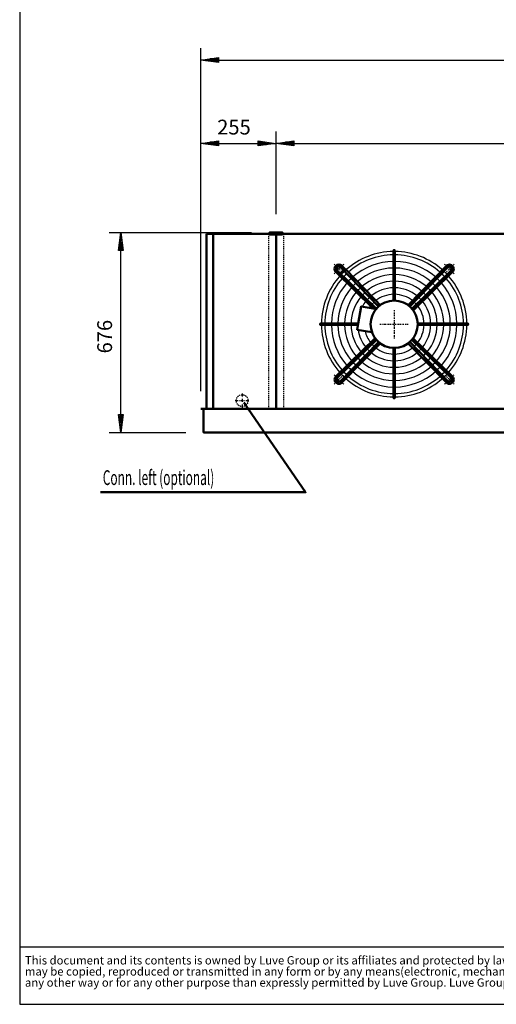
# Model space of a CAD drawing. Extents: x -4067 to 3896, y -63 to 5496.
# Drawn here: x -4067 to -2453, y -63 to 3269 of the extents above; entities that cross this region are included whole.
import ezdxf

# ---------------------------------------------------------------- set-up
doc = ezdxf.new("R2010")
doc.units = 0
doc.header["$MEASUREMENT"] = 0
for name, pattern in [('DASHDOT', [8.5, 4, -2, 0.5, -2]), ('HIDDEN', [7, 4, -3]), ('STRICHPUNKT2', [18.5, 10, -4, 0.5, -4])]:
    doc.linetypes.add(name, pattern=pattern)
doc.layers.get('0').update_dxf_attribs({"linetype": 'CONTINUOUS'})
for name, color, linetype in [('APPLE', 7, 'CONTINUOUS'), ('DIM49', 4, 'CONTINUOUS'), ('GEOMETRY', 7, 'CONTINUOUS'), ('HATCH', 3, 'CONTINUOUS'), ('LE_HIDDEN1', 3, 'HIDDEN'), ('LE_MIDDLE', 7, 'CONTINUOUS'), ('TITLE', 7, 'CONTINUOUS'), ('TXT_ALL', 7, 'CONTINUOUS')]:
    doc.layers.add(name, color=color, linetype=linetype)
doc.layers.add('LE_NORM', color=7, linetype='CONTINUOUS', lineweight=50)
doc.styles.add('MONOTXT', font='monotxt.shx')
doc.styles.add('SLDTEXTSTYLE2', font='TXT', dxfattribs={"width": 0.7})
doc.dimstyles.new('DST_0002', dxfattribs={"dimscale": 20, "dimtxt": 2.5, "dimasz": 3.5, "dimexe": 2, "dimexo": 4, "dimgap": 0.09, "dimtad": 1, "dimdec": 1, "dimdsep": 46, "dimtxsty": 'MONOTXT', "dimcen": 0, "dimdle": 0.09, "dimclrd": 4, "dimclre": 4, "dimclrt": 3, "dimadec": 1, "dimazin": 0, "dimtfac": 1, "dimtmove": 2, "dimatfit": 3, "dimfxl": 1, "dimtzin": 0, "dimarcsym": 0})
doc.dimstyles.new('DST_0003', dxfattribs={"dimscale": 20, "dimtxt": 2.5, "dimasz": 3.5, "dimexe": 2, "dimexo": 4, "dimgap": 0.09, "dimtad": 1, "dimdec": 1, "dimdsep": 46, "dimtxsty": 'MONOTXT', "dimcen": 0, "dimdle": 0.09, "dimse1": 1, "dimclrd": 4, "dimclre": 4, "dimclrt": 3, "dimadec": 1, "dimazin": 0, "dimtfac": 1, "dimtmove": 2, "dimatfit": 3, "dimfxl": 1, "dimtzin": 0, "dimarcsym": 0})

# ---------------------------------------------------------------- blocks, each defined once
blk = doc.blocks.new('FAN_________________00006')
at = {"layer": 'HATCH'}
for radius, start, end in [(246, 90.5823, 131.5459), (234.8, 90.6102, 131.3292), (246, 48.3139, 89.4177), (234.8, 48.6708, 89.3898), (212.5, 90.6741, 131.0421), (212.5, 48.9579, 89.3259), (246, 138.3153, 179.4177), (246, 134.8568, 136.8275), (246, 133.1725, 134.8568), (234.8, 133.0384, 136.9616), (190.2, 90.7529, 130.6879), (168, 90.8526, 130.2395), (190.2, 49.3121, 89.2471), (168, 49.7605, 89.1474), (234.8, 43.0384, 46.9616), (246, 43.1725, 46.8275), (246, 0.5823, 41.6861), (234.8, 138.6708, 179.3898), (212.5, 138.9579, 179.3259), (212.5, 132.9306, 137.0694), (190.2, 132.7976, 137.2024), (145.8, 90.9828, 129.654), (145.8, 50.346, 89.0172), (190.2, 42.7976, 47.2024), (212.5, 42.9306, 47.0942), (212.5, 0.8498, 41.0421), (234.8, 0.6102, 41.3292), (190.2, 139.3121, 179.2471), (168, 139.7605, 179.1474), (168, 132.6292, 137.3708), (145.8, 132.4095, 137.5905), (123.5, 91.1599, 128.8567), (101.2, 91.4149, 127.7071), (123.5, 51.1433, 88.8401), (101.2, 52.2929, 88.5851), (145.8, 42.4095, 47.5905), (168, 42.6292, 47.3708), (168, 0.8526, 40.2395), (190.2, 0.7529, 40.6879), (145.8, 140.346, 179.0172), (123.5, 141.1433, 151.1019), (123.5, 132.1106, 137.8894), (101.2, 142.2929, 146.7302), (101.2, 131.6802, 138.3198), (101.2, 41.6802, 48.3198), (101.2, 1.4149, 37.7071), (123.5, 42.1106, 47.8894), (123.5, 1.1599, 38.8567), (145.8, 0.9828, 39.654), (246, -179.4177, -138.3139), (234.8, -179.3898, -138.6708), (212.5, -179.3259, -138.9579), (190.2, -179.2471, -139.3121), (168, -179.1474, -139.7605), (145.8, -179.0172, -140.346), (101.2, -37.7071, -1.4149), (123.5, -38.8567, -1.1599), (145.8, -39.654, -0.9828), (168, -40.2395, -0.8526), (190.2, -40.6879, -0.7529), (212.5, -41.0421, -0.6741), (234.8, -41.3292, -0.6102), (246, -41.7125, -0.5823), (123.5, -171.1019, -141.1433), (101.2, -166.7302, -142.2929), (101.2, -138.3198, -131.6802), (101.2, -48.3198, -41.6802), (145.8, -137.5905, -132.4095), (123.5, -137.8894, -132.1106), (123.5, -128.8567, -91.1599), (101.2, -127.7071, -91.4149), (101.2, -88.5851, -52.2929), (123.5, -88.8401, -51.1433), (123.5, -47.8894, -42.1106), (145.8, -47.5905, -42.4095), (190.2, -137.2024, -132.7976), (168, -137.3708, -132.6292), (168, -130.2395, -90.8526), (145.8, -129.654, -90.9828), (145.8, -89.0172, -50.346), (168, -89.1474, -49.7605), (168, -47.3708, -42.6292), (190.2, -47.2024, -42.7976), (246, -136.8275, -133.1725), (234.8, -136.9616, -133.0384), (212.5, -137.0694, -132.9306), (212.5, -131.0421, -90.6741), (190.2, -130.6879, -90.7529), (190.2, -89.2471, -49.3121), (212.5, -89.3259, -48.9579), (212.5, -47.0694, -42.9306), (234.8, -46.9616, -43.0384), (246, -46.8175, -43.1825), (246, -131.6861, -90.5823), (234.8, -131.3292, -90.6102), (234.8, -89.3898, -48.6708), (246, -89.4177, -48.3139)]:
    blk.add_arc((-2798.9, 2238.4), radius, start, end, dxfattribs=at)
at = {"layer": 'LE_MIDDLE', "color": 2, "linetype": 'DASHDOT'}
for p, q in [((-3002.2, 2441.7), (-2976, 2415.6)), ((-2595.5, 2441.7), (-2621.7, 2415.6)), ((-2798.9, 2286.4), (-2798.9, 2190.4)), ((-2846.9, 2238.4), (-2750.9, 2238.4)), ((-3002.2, 2035.1), (-2976, 2061.2)), ((-2595.5, 2035.1), (-2621.7, 2061.2))]:
    blk.add_line(p, q, dxfattribs=at)
for start, end in [(130.1264, 139.8736), (40.1264, 49.8736), (-139.8736, -130.1264), (-49.8736, -40.1264)]:
    blk.add_arc((-2798.9, 2238.4), 265, start, end, dxfattribs=at)
at = {"layer": 'LE_NORM'}
for p, q in [((-2796.4, 2318.4), (-2796.4, 2486.9)), ((-2622, 2435.7), (-2751.8, 2303.1)), ((-2859.2, 2290.9), (-2991.9, 2420)), ((-2851.4, 2298.7), (-2980.4, 2431.4)), ((-2746.3, 2298.7), (-2617.3, 2431.4)), ((-2605.8, 2419.9), (-2738.5, 2290.9)), ((-2601.6, 2415.3), (-2734.1, 2285.4)), ((-2920.3, 2240.9), (-3047.4, 2240.9)), ((-2921.2, 2235.9), (-3047.4, 2235.9)), ((-2718.9, 2240.9), (-2550.4, 2240.9)), ((-2718.9, 2235.9), (-2550.4, 2235.9)), ((-2924, 2219.8), (-2874, 2211)), ((-2996.2, 2061.5), (-2863.6, 2191.4)), ((-2991.9, 2056.8), (-2859.2, 2185.9)), ((-2980.4, 2045.4), (-2851.4, 2178.1)), ((-2975.8, 2041.1), (-2845.9, 2173.7)), ((-2622, 2041.1), (-2751.8, 2173.7)), ((-2746, 2178.3), (-2617.3, 2045.4)), ((-2605.8, 2056.8), (-2738.8, 2185.5)), ((-2734.8, 2190.5), (-2601.6, 2061.5)), ((-2801.4, 2158.4), (-2801.4, 1989.9)), ((-2796.4, 2158.4), (-2796.4, 1989.9))]:
    blk.add_line(p, q, dxfattribs=at)
for points in [[(-2801.4, 2486.9), (-2801.4, 2473.1), (-2801.4, 2450.9), (-2801.4, 2428.6), (-2801.4, 2406.4), (-2801.4, 2384.1), (-2801.4, 2361.9), (-2801.4, 2339.6), (-2801.4, 2318.4)], [(-2845.9, 2303.1), (-2860.8, 2318.5), (-2876.3, 2334.6), (-2891.9, 2350.6), (-2907.4, 2366.6), (-2922.9, 2382.7), (-2938.4, 2398.7), (-2953.9, 2414.7), (-2976.8, 2436.8)], [(-2860.1, 2289.8), (-2869.9, 2291.5), (-2996.2, 2415.3)], [(-2869.9, 2291.5), (-2910.1, 2298.6), (-2920.3, 2240.9), (-2924, 2219.8)]]:
    blk.add_lwpolyline(points, dxfattribs=at)
for centre, radius in [((-2986.2, 2425.8), 14.4), ((-2798.9, 2238.4), 80)]:
    blk.add_circle(centre, radius, dxfattribs=at)
for centre, radius, start, end in [((-2798.9, 2486.9), 2.5, -0.2581, -179.7419), ((-2986.2, 2425.8), 14.4, 43.4407, -133.4407), ((-2986.2, 2425.8), 8.11, 44.0133, -134.123), ((-2611.5, 2425.8), 14.4, -46.5593, 136.5593), ((-2611.5, 2425.8), 8.11, -45.9867, 135.9867), ((-3047.4, 2238.4), 2.5, 90, -89.7419), ((-2550.4, 2238.4), 2.5, -90.2581, 90.2581), ((-2986.2, 2051), 14.4, 133.4407, -43.4407), ((-2986.2, 2051), 8.11, 134.123, -44.123), ((-2611.5, 2051), 14.4, -136.5593, 46.5593), ((-2611.5, 2051), 8.11, -135.9867, 45.9867), ((-2798.9, 1989.9), 2.5, 179.7419, 0.2581)]:
    blk.add_arc(centre, radius, start, end, dxfattribs=at)
blk = doc.blocks.new('*D6')
at = {"layer": 'DIM49'}
for p, q in [((-3763.9, 2548.4), (-3281.4, 2548.4)), ((-3731.9, 2488.4), (-3723.9, 2548.4)), ((-3723.9, 2548.4), (-3715.9, 2488.4)), ((-3723.9, 2490.4), (-3723.9, 2546.4)), ((-3727.9, 2490.4), (-3727.9, 2516.4)), ((-3719.9, 2490.4), (-3719.9, 2516.4)), ((-3715.9, 2488.4), (-3731.9, 2488.4)), ((-3723.9, 1932.4), (-3723.9, 2488.4)), ((-3723.9, 1872.4), (-3731.9, 1932.4)), ((-3731.9, 1932.4), (-3715.9, 1932.4)), ((-3715.9, 1932.4), (-3723.9, 1872.4)), ((-3727.9, 1930.4), (-3727.9, 1904.4)), ((-3723.9, 1930.4), (-3723.9, 1874.4)), ((-3719.9, 1930.4), (-3719.9, 1904.4)), ((-3763.9, 1872.4), (-3503.9, 1872.4))]:
    blk.add_line(p, q, dxfattribs=at)
at = {"layer": 'TXT_ALL', "color": 3}
blk.add_text('676', height=50, rotation=90, dxfattribs=at).set_placement((-3753.9, 2139.6))
blk = doc.blocks.new('*D7')
at = {"layer": 'DIM49'}
for p, q in [((-3453.9, 2890.4), (-3453.9, 2012.4)), ((-3198.9, 2890.4), (-3198.9, 2610.4)), ((-3453.9, 2850.4), (-3393.9, 2858.4)), ((-3393.9, 2842.4), (-3453.9, 2850.4)), ((-3395.9, 2850.4), (-3451.9, 2850.4)), ((-3395.9, 2854.4), (-3421.9, 2854.4)), ((-3395.9, 2846.4), (-3421.9, 2846.4)), ((-3393.9, 2858.4), (-3393.9, 2842.4)), ((-3393.9, 2850.4), (-3258.9, 2850.4)), ((-3258.9, 2842.4), (-3258.9, 2858.4)), ((-3258.9, 2858.4), (-3198.9, 2850.4)), ((-3198.9, 2850.4), (-3258.9, 2842.4)), ((-3256.9, 2854.4), (-3230.9, 2854.4)), ((-3256.9, 2850.4), (-3200.9, 2850.4)), ((-3256.9, 2846.4), (-3230.9, 2846.4))]:
    blk.add_line(p, q, dxfattribs=at)
at = {"layer": 'TXT_ALL', "color": 3}
blk.add_text('255', height=50, rotation=0, dxfattribs=at).set_placement((-3398, 2880.4))
blk = doc.blocks.new('*D8')
at = {"layer": 'DIM49'}
for p, q in [((-3198.9, 2890.4), (-3198.9, 2610.4)), ((-798.9, 2890.4), (-798.9, 2610.4)), ((-3198.9, 2850.4), (-3138.9, 2858.4)), ((-3138.9, 2842.4), (-3198.9, 2850.4)), ((-3140.9, 2850.4), (-3196.9, 2850.4)), ((-3140.9, 2854.4), (-3166.9, 2854.4)), ((-3140.9, 2846.4), (-3166.9, 2846.4)), ((-3138.9, 2858.4), (-3138.9, 2842.4)), ((-3138.9, 2850.4), (-858.9, 2850.4)), ((-858.9, 2842.4), (-858.9, 2858.4)), ((-858.9, 2858.4), (-798.9, 2850.4)), ((-798.9, 2850.4), (-858.9, 2842.4)), ((-856.9, 2854.4), (-830.9, 2854.4)), ((-856.9, 2850.4), (-800.9, 2850.4)), ((-856.9, 2846.4), (-830.9, 2846.4))]:
    blk.add_line(p, q, dxfattribs=at)
at = {"layer": 'TXT_ALL', "color": 3}
blk.add_text('2400', height=50, dxfattribs=at).set_placement((-2094.6, 2880.4))
blk = doc.blocks.new('*D11')
at = {"layer": 'DIM49'}
for p, q in [((-3453.9, 3172.4), (-3453.9, 2032.4)), ((1856.1, 3172.4), (1856.1, 2032.4)), ((-3453.9, 3132.4), (-3393.9, 3140.4)), ((-3393.9, 3124.4), (-3453.9, 3132.4)), ((-3395.9, 3132.4), (-3451.9, 3132.4)), ((-3395.9, 3136.4), (-3421.9, 3136.4)), ((-3393.9, 3140.4), (-3393.9, 3124.4)), ((-3393.9, 3132.4), (1796.1, 3132.4)), ((1796.1, 3124.4), (1796.1, 3140.4)), ((1796.1, 3140.4), (1856.1, 3132.4)), ((1856.1, 3132.4), (1796.1, 3124.4)), ((1798.1, 3136.4), (1824.1, 3136.4)), ((1798.1, 3132.4), (1854.1, 3132.4)), ((-3395.9, 3128.4), (-3421.9, 3128.4)), ((1798.1, 3128.4), (1824.1, 3128.4))]:
    blk.add_line(p, q, dxfattribs=at)
at = {"layer": 'TXT_ALL', "color": 3}
blk.add_text('5310', height=50, dxfattribs=at).set_placement((-894.6, 3162.4))
blk = doc.blocks.new('SW_NOTE_0')
at = {"layer": 'TITLE', "color": 0, "char_height": 1.5875, "attachment_point": 1, "style": 'SLDTEXTSTYLE2'}
for s, insert in [('This document and its contents is owned by Luve Group or its affiliates and protected by laws governing intellectual property and thereto related rights. Without limiting any rights related to this document, no part of this document', (0, 2.05)), ('may be copied, reproduced or transmitted in any form or by any means(electronic, mechanical, photocopying, recording, or otherwise), or for any purpose, without the expressed permission of Luve Group. Nor may it be used in', (0, -0.07)), ('any other way or for any other purpose than expressly permitted by Luve Group. Luve Group will enforce its rights related to this document to the fullest extent of the law, including the seeking of criminal prosecution.', (0, -2.19))]:
    blk.add_mtext(s, dxfattribs=dict(at, insert=insert))
blk = doc.blocks.new('A$C3E8D0E3B')
at = {"layer": 'GEOMETRY', "color": 7}
blk.add_line((0, 9.97), (223.31, 9.97), dxfattribs=at)
at = {"layer": 'TITLE', "color": 7, "linetype": 'Continuous'}
for p, q in [((0, 285.08), (0, 0)), ((0, 0), (408.31, 0))]:
    blk.add_line(p, q, dxfattribs=at)
at = {"layer": 'TITLE', "color": 7, "xscale": 0.9088200000000002, "yscale": 0.9088200000000002, "zscale": 0.9088200000000002}
blk.add_blockref('SW_NOTE_0', (0.91, 6.49), dxfattribs=at)
blk = doc.blocks.new('_THOR_24-__3________00007')
at = {"layer": 'APPLE', "color": 2, "linetype": 'STRICHPUNKT2'}
for p, q in [((-3313.47, 2003.89), (-3313.47, 1955.89)), ((-3337.47, 1979.89), (-3289.47, 1979.89))]:
    blk.add_line(p, q, dxfattribs=at)
at = {"layer": 'LE_HIDDEN1'}
for p, q in [((-3223.86, 2544.39), (-3223.86, 1952.39)), ((-3173.86, 2544.39), (-3173.86, 1952.39))]:
    blk.add_line(p, q, dxfattribs=at)
blk.add_circle((-3313.47, 1979.89), 20, dxfattribs=at)
at = {"layer": 'LE_MIDDLE', "color": 2, "linetype": 'DASHDOT'}
blk.add_line((-3198.86, 2550.39), (-3198.86, 2539.39), dxfattribs=at)
at = {"layer": 'LE_NORM'}
for p, q in [((-3433.86, 2544.39), (-3433.86, 1952.39)), ((-3221.36, 2544.39), (-3433.86, 2544.39)), ((-3411.86, 2544.39), (-3411.86, 1952.39)), ((-3198.86, 2544.39), (-3198.86, 1952.39)), ((-821.36, 2544.39), (-3176.36, 2544.39)), ((1856.14, 1952.39), (-3453.86, 1952.39))]:
    blk.add_line(p, q, dxfattribs=at)
for points in [[(-3176.36, 2542.39), (-3176.36, 2548.39), (-3221.36, 2548.39), (-3221.36, 2542.39), (-3176.36, 2542.39)], [(-3443.86, 1950.89), (-3443.86, 1872.39), (-2016.36, 1872.39)]]:
    blk.add_lwpolyline(points, dxfattribs=at)
at = {"layer": 'LE_NORM', "color": 2}
blk.add_lwpolyline([(-3792.49, 1669.64), (-3098.49, 1669.64), (-3305.49, 1970.64)], dxfattribs=at)
blk.add_circle((-3305.49, 1970.64), 1, dxfattribs=at)
at = {"layer": 'TXT_ALL', "width": 0.592}
blk.add_text('Conn. left (optional)', height=50, dxfattribs=at).set_placement((-3785.27, 1694.31))
at = {"layer": 'DIM49'}
for base, p1, p2, dimstyle, picture, middle in [((-3453.86, 3132.39), (-3453.86, 1952.39), (1856.14, 1952.39), 'DST_0002', '*D11', (-798.86, 3187.39)), ((-3453.86, 2850.39), (-3453.86, 1952.39), (-3198.86, 2550.39), 'DST_0002', '*D7', (-3327.21, 2905.39)), ((-3198.86, 2850.39), (-3198.86, 2550.39), (-798.86, 2550.39), 'DST_0003', '*D8', (-1998.86, 2905.39))]:
    dim = blk.add_linear_dim(base=base, p1=p1, p2=p2, dimstyle=dimstyle, dxfattribs=at)
    dim.commit()
    dim.dimension.update_dxf_attribs({"geometry": picture, "text_midpoint": middle, "dimtype": 128})
dim = blk.add_linear_dim(base=(-3723.86, 1872.39), p1=(-3443.86, 1872.39), p2=(-3221.36, 2548.39), angle=90, dimstyle='DST_0002', dxfattribs=at)
dim.commit()
dim.dimension.update_dxf_attribs({"geometry": '*D6', "text_midpoint": (-3778.86, 2210.39), "dimtype": 128})
blk = doc.blocks.new('THOR_24-__3_________00002')
for name in ['_THOR_24-__3________00007', 'FAN_________________00006']:
    blk.add_blockref(name, (0, 0))

msp = doc.modelspace()

# ---------------------------------------------------------------- block references
at = {"xscale": 19.5, "yscale": 19.5, "zscale": 19.5}
msp.add_blockref('A$C3E8D0E3B', (-4066.6, -62.8), dxfattribs=at)
msp.add_blockref('THOR_24-__3_________00002', (0, 0))

doc.saveas('drawing.dxf')
